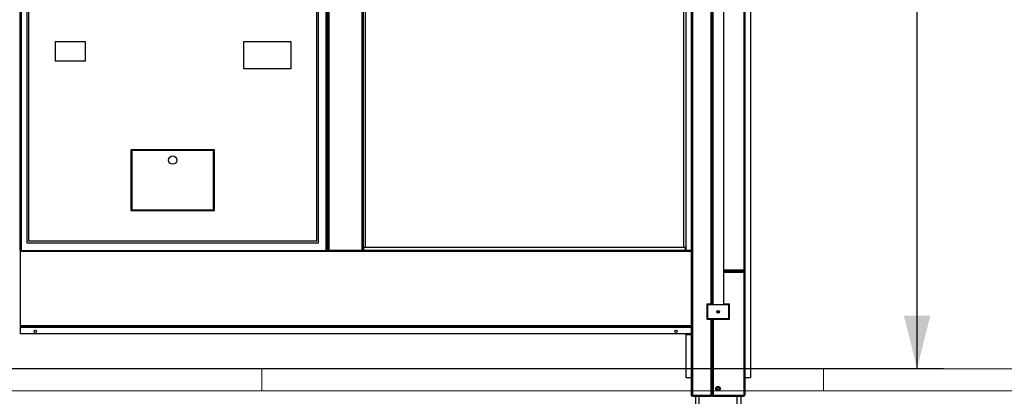
# Model space of a CAD drawing. Units: millimetres. Extents: x 0 to 297, y 2 to 200.
# Drawn here: x 128 to 166, y 32 to 47 of the extents above; entities that cross this region are included whole.
import ezdxf

# ---------------------------------------------------------------- set-up
doc = ezdxf.new("R2010")
doc.units = ezdxf.units.MM
doc.layers.add('ADAMA', color=7, linetype='Continuous')
doc.styles.add('SLDTEXTSTYLE1', font='TXT', dxfattribs={"width": 0.7})
doc.dimstyles.new('SLDDIMSTYLE1', dxfattribs={"dimtxt": 2.645833, "dimasz": 2, "dimexe": 0, "dimexo": 0.0625, "dimgap": 0.661458, "dimtad": 1, "dimdec": 1, "dimlfac": 70, "dimrnd": 1e-09, "dimzin": 12, "dimdsep": 46, "dimtxsty": 'SLDTEXTSTYLE1', "dimsah": 1, "dimcen": 0.09, "dimadec": 0, "dimazin": 3, "dimtfac": 1, "dimtdec": 1, "dimtofl": 0, "dimtmove": 0, "dimatfit": 3, "dimfxl": 0, "dimfrac": 2, "dimtolj": 1, "dimtzin": 12, "dimarcsym": 0})

# ---------------------------------------------------------------- blocks, each defined once
blk = doc.blocks.new('SW_HATCH_0')
at = {"color": 0, "linetype": 'Continuous', "lineweight": 18}
for p, q in [((127, 0), (127, 0.836)), ((148.167, 0), (148.167, 0.836))]:
    blk.add_line(p, q, dxfattribs=at)
blk = doc.blocks.new('_D_1')
at = {"layer": 'ADAMA', "color": 7}
for p, q in [((162.283, 33.428), (162.283, 68.431)), ((32.287, 33.428), (163.283, 33.428))]:
    blk.add_line(p, q, dxfattribs=at)
for points in [[(162.283, 68.431), (161.783, 66.431), (162.783, 66.431)], [(162.283, 33.428), (162.783, 35.428), (161.783, 35.428)]]:
    blk.add_solid(points, dxfattribs=at)
at = {"layer": 'ADAMA', "color": 7, "insert": (158.872, 47.117), "char_height": 2.6458, "attachment_point": 1, "rotation": 90, "style": 'SLDTEXTSTYLE1'}
blk.add_mtext('2450', dxfattribs=at)

msp = doc.modelspace()

# ---------------------------------------------------------------- hatches: boundary and pattern name
at = {"layer": 'ADAMA'}
h = msp.add_hatch(dxfattribs=at)
h.set_pattern_fill('DOTS', scale=2, style=0)
h.paths.add_polyline_path([(296.887, 32.5861), (-0.2701, 32.5861), (-0.2701, 8.6754), (296.887, 8.6754)], flags=0)

# ---------------------------------------------------------------- linework, layer by layer
at = {"color": 7, "linetype": 'Continuous', "lineweight": 25}
for p, q in [((128.4831, 37.914), (128.4831, 68.3944)), ((140.0402, 68.3944), (140.0402, 37.914)), ((140.0616, 68.4273), (140.0616, 37.884)), ((140.1081, 68.4273), (140.1081, 37.884)), ((141.3581, 68.4273), (141.3581, 37.884)), ((141.4045, 68.4273), (141.4045, 37.884)), ((153.5645, 68.4273), (153.5645, 37.884)), ((156.0016, 68.4273), (156.0016, 33.0983)), ((141.4759, 67.8242), (141.4759, 37.9983)), ((153.4931, 37.9983), (153.4931, 67.8242)), ((153.7716, 66.907), (153.7716, 32.4303)), ((153.8181, 66.907), (153.8181, 32.4303)), ((154.5081, 66.907), (154.5081, 35.857)), ((154.5545, 66.9427), (154.5545, 37.0983)), ((154.5545, 66.907), (154.5545, 35.857)), ((154.5831, 66.9713), (154.5831, 35.8284)), ((154.9831, 66.9713), (154.9831, 35.8284)), ((155.7481, 66.907), (155.7481, 37.1448)), ((155.7945, 66.907), (155.7945, 37.1448)), ((128.5116, 64.3126), (128.5116, 37.884)), ((140.0116, 37.884), (140.0116, 64.3126)), ((128.7259, 64.0269), (128.7259, 38.1698)), ((128.7974, 63.9555), (128.7974, 38.2412)), ((139.6545, 38.2412), (139.6545, 63.9555)), ((139.7259, 38.1698), (139.7259, 64.0269)), ((129.7974, 45.7412), (129.7974, 45.0269)), ((130.9402, 45.7412), (129.7974, 45.7412)), ((130.9402, 45.0269), (130.9402, 45.7412)), ((138.6974, 45.7412), (136.8974, 45.7412)), ((136.8974, 45.7412), (136.8974, 44.7412)), ((138.6974, 44.7412), (138.6974, 45.7412)), ((129.7974, 45.0269), (130.9402, 45.0269)), ((136.8974, 44.7412), (138.6974, 44.7412)), ((135.7974, 41.6698), (132.6545, 41.6698)), ((132.6545, 41.6698), (132.6545, 39.384)), ((135.7688, 41.6412), (132.6831, 41.6412)), ((132.6831, 41.6412), (132.6831, 39.4126)), ((135.7688, 39.4126), (135.7688, 41.6412)), ((135.7974, 39.384), (135.7974, 41.6698)), ((132.6545, 39.384), (135.7974, 39.384)), ((132.6831, 39.4126), (135.7688, 39.4126)), ((128.7974, 38.2412), (139.6545, 38.2412)), ((128.5116, 37.884), (128.4759, 37.884)), ((128.4759, 37.884), (128.4759, 37.8376)), ((128.4949, 37.914), (128.4831, 37.914)), ((128.4831, 37.884), (128.4831, 37.9126)), ((128.5116, 37.884), (128.4831, 37.884)), ((128.5116, 37.884), (140.0116, 37.884)), ((128.7259, 38.1698), (139.7259, 38.1698)), ((140.0402, 37.884), (140.0116, 37.884)), ((140.0616, 37.884), (140.0116, 37.884)), ((140.0301, 37.914), (140.0402, 37.914)), ((140.0402, 37.884), (140.0402, 37.9126)), ((140.1081, 37.884), (140.0616, 37.884)), ((141.3581, 37.884), (140.1081, 37.884)), ((141.4045, 37.884), (141.3581, 37.884)), ((153.7716, 37.884), (141.4045, 37.884)), ((141.4188, 37.9983), (153.5502, 37.9983)), ((141.4188, 37.9983), (141.4188, 37.884)), ((153.5502, 37.884), (153.5502, 37.9983)), ((128.4759, 37.5983), (128.4616, 37.5983)), ((153.7716, 37.8376), (128.4759, 37.8376)), ((128.4759, 37.8376), (128.4759, 35.0448)), ((154.9831, 37.1448), (155.7481, 37.1448)), ((155.7481, 37.1448), (155.7945, 37.1448)), ((155.7481, 37.0983), (155.7481, 37.1269)), ((155.7945, 37.1448), (155.7945, 37.0519)), ((154.5831, 37.0983), (154.5545, 37.0983)), ((154.5545, 37.0983), (154.5545, 37.0519)), ((154.5545, 37.0519), (154.5545, 35.857)), ((154.5831, 37.0519), (154.5545, 37.0519)), ((154.9831, 37.0983), (155.7461, 37.0983)), ((155.7481, 37.0519), (154.9831, 37.0519)), ((155.7461, 37.0983), (155.7481, 37.0983)), ((155.7481, 37.0983), (155.7481, 37.0698)), ((155.7481, 37.0519), (155.7481, 32.4303)), ((155.7945, 37.0519), (155.7481, 37.0519)), ((155.7945, 37.0519), (155.7945, 32.4303)), ((154.5759, 35.857), (154.3545, 35.857)), ((154.3545, 35.857), (154.3545, 35.2856)), ((155.1831, 35.8284), (154.3831, 35.8284)), ((154.3831, 35.8284), (154.3831, 35.3141)), ((154.5759, 35.857), (154.5759, 35.8284)), ((154.5759, 35.857), (154.5831, 35.857)), ((154.9831, 35.857), (154.9902, 35.857)), ((155.2116, 35.857), (154.9902, 35.857)), ((154.9902, 35.8284), (154.9902, 35.857)), ((155.1831, 35.3141), (155.1831, 35.8284)), ((155.2116, 35.2856), (155.2116, 35.857)), ((128.4759, 35.3126), (128.4616, 35.3126)), ((154.3545, 35.2856), (155.2116, 35.2856)), ((154.3831, 35.3141), (155.1831, 35.3141)), ((154.5081, 35.2856), (154.5081, 32.4303)), ((154.5545, 35.2856), (154.5545, 32.4303)), ((154.6009, 35.2856), (154.6009, 32.4303)), ((153.7716, 35.0448), (128.4759, 35.0448)), ((128.4759, 35.0448), (128.4759, 34.9983)), ((153.7716, 34.9983), (128.4759, 34.9983)), ((128.4759, 34.9983), (128.4759, 34.9805)), ((153.7716, 34.9805), (128.4759, 34.9805)), ((128.4759, 34.9805), (128.4759, 34.7412)), ((153.7716, 34.7412), (128.4759, 34.7412)), ((153.5645, 34.7412), (153.5645, 34.6983)), ((153.5645, 34.6983), (153.5645, 33.0983)), ((153.7716, 34.6983), (153.5645, 34.6983)), ((153.5902, 34.7412), (153.5902, 34.6983)), ((153.5645, 33.0983), (153.7716, 33.0983)), ((155.7945, 33.0983), (156.0016, 33.0983)), ((153.8181, 32.4303), (153.7716, 32.4303)), ((153.8181, 32.4303), (154.5081, 32.4303)), ((153.8181, 32.3839), (153.8181, 32.4125)), ((153.8181, 32.3839), (153.8201, 32.3839)), ((153.8201, 32.3839), (154.5081, 32.3839)), ((153.9259, 32.3839), (153.9259, 30.6698)), ((154.0688, 30.6698), (154.0688, 32.3839)), ((154.5545, 32.4303), (154.5081, 32.4303)), ((154.5081, 32.4303), (154.5081, 32.3839)), ((154.5259, 32.4303), (154.5259, 32.3839)), ((154.5545, 32.3839), (154.5259, 32.3839)), ((154.5545, 32.4303), (154.5545, 32.3839)), ((154.5545, 32.4303), (154.6009, 32.4303)), ((154.5831, 32.3839), (154.5545, 32.3839)), ((154.5831, 32.4303), (154.5831, 32.3839)), ((154.5831, 32.3839), (154.6009, 32.3839)), ((154.6009, 32.4303), (155.7481, 32.4303)), ((154.6009, 32.3839), (154.6009, 32.4303)), ((154.6009, 32.3839), (155.7461, 32.3839)), ((155.4974, 30.6698), (155.4974, 32.3839)), ((155.6402, 32.3839), (155.6402, 30.6698)), ((155.7461, 32.3839), (155.7481, 32.3839)), ((155.7481, 32.4303), (155.7945, 32.4303)), ((155.7481, 32.3839), (155.7481, 32.4125))]:
    msp.add_line(p, q, dxfattribs=at)
for centre, radius in [((134.2259, 41.284), 0.1571), ((154.7831, 35.5713), 0.0514), ((154.7831, 35.5713), 0.03), ((129.0474, 34.8305), 0.0464), ((153.2002, 34.8305), 0.0464), ((154.7831, 32.6698), 0.0857), ((154.7831, 32.6698), 0.05)]:
    msp.add_circle(centre, radius, dxfattribs=at)
for centre, radius, start, end in [((128.5129, 37.8838), 0.0425, 91.74002, 134.64484), ((128.4814, 37.9748), 0.0622, 271.5648, 300.05752), ((128.4751, 37.9253), 0.0421, 280.99028, 330.46231), ((140.01, 37.8833), 0.0431, 45.55526, 87.87124), ((140.0408, 37.9708), 0.0582, 239.92887, 269.43482), ((140.0479, 37.9249), 0.0416, 209.1692, 259.30319), ((154.6051, 37.0858), 0.0521, 115.02006, 166.12963), ((155.1795, 37.1462), 0.5686, 355.16641, 359.85037), ((155.7481, 37.1448), 0.0179, 270, 0), ((155.7481, 37.1448), 0.0464, 270, 0), ((155.1795, 37.0504), 0.5686, 0.14963, 4.83359), ((155.7481, 37.0519), 0.0464, 0, 90), ((155.7481, 37.0519), 0.0179, 360, 90), ((153.8181, 32.4303), 0.0464, 180, 270), ((153.8181, 32.4303), 0.0179, 180, 270), ((154.3867, 32.4318), 0.5686, 180.14963, 184.83359), ((155.1795, 32.4318), 0.5686, 355.16641, 359.85037), ((155.7481, 32.4303), 0.0464, 270, 360), ((155.7481, 32.4303), 0.0179, 270, 0)]:
    msp.add_arc(centre, radius, start, end, dxfattribs=at)
at = {"layer": 'ADAMA', "color": 7, "lineweight": 18}
for p, q in [((296.7935, 33.4252), (-0.3637, 33.4252)), ((296.7935, 32.5893), (-0.3637, 32.5893)), ((-0.2701, 32.5861), (296.887, 32.5861))]:
    msp.add_line(p, q, dxfattribs=at)

# ---------------------------------------------------------------- block references
at = {"color": 7, "linetype": 'Continuous', "lineweight": 18}
msp.add_blockref('SW_HATCH_0', (10.5833, 32.5893), dxfattribs=at)

# ---------------------------------------------------------------- dimensions: what is measured, and where the dimension line sits
at = {"layer": 'ADAMA', "color": 7}
dim = msp.add_linear_dim(base=(162.2825, 68.4305), p1=(31.2874, 33.4284), p2=(163.9616, 68.4305), angle=90, text='2450', dimstyle='SLDDIMSTYLE1', dxfattribs=at)
dim.commit()
dim.dimension.update_dxf_attribs({"geometry": '_D_1', "text_midpoint": (162.2825, 50.6941), "dimtype": 160})

doc.saveas('drawing.dxf')
